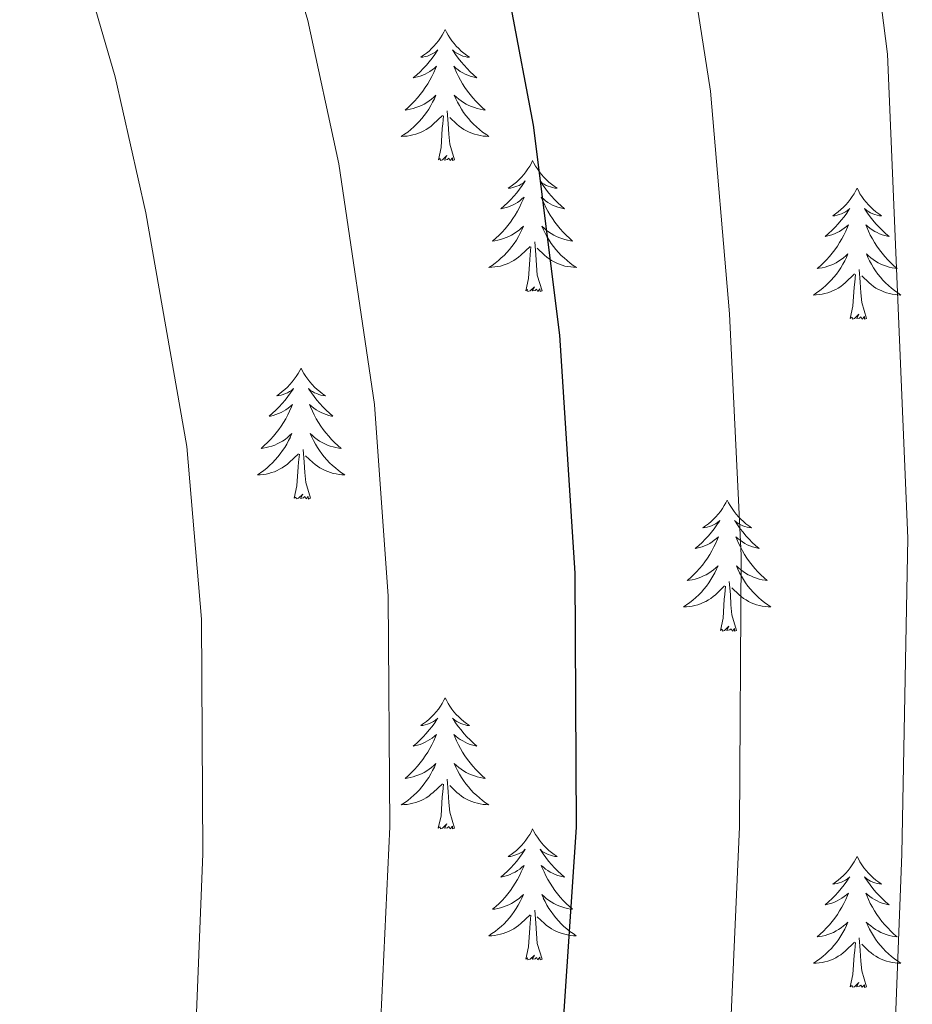
# Model space of a CAD drawing. Units: metres. Extents: x 616918 to 621423, y 4722085 to 4725131.
# Drawn here: x 618376 to 618458, y 4723772 to 4723861 of the extents above; entities that cross this region are included whole.
import ezdxf

# ---------------------------------------------------------------- set-up
doc = ezdxf.new("R2010")
doc.units = ezdxf.units.M
doc.header["$MEASUREMENT"] = 0
for name, color, linetype, lineweight in [('Level 36', 19, 'Continuous', 40), ('Level 4', 36, 'Continuous', 30), ('Level 5', 36, 'Continuous', 0)]:
    doc.layers.add(name, color=color, linetype=linetype, lineweight=lineweight)

msp = doc.modelspace()

# ---------------------------------------------------------------- linework, layer by layer
at = {"layer": 'Level 36', "color": 92, "linetype": 'Continuous', "lineweight": 0}
for points in [[(618415.1, 4723860.26), (618414.99, 4723860.04), (618414.84, 4723859.76), (618414.67, 4723859.5), (618414.49, 4723859.24), (618414.3, 4723858.99), (618414.09, 4723858.75), (618413.87, 4723858.53), (618413.64, 4723858.31), (618413.4, 4723858.11), (618413.15, 4723857.92), (618412.89, 4723857.74), (618413.09, 4723857.76), (618413.29, 4723857.8), (618413.49, 4723857.85), (618413.68, 4723857.92), (618413.87, 4723858.01), (618414.05, 4723858.11), (618414.23, 4723858.22), (618414.43, 4723858.41), (618414.39, 4723858.34), (618414.16, 4723858), (618413.92, 4723857.66), (618413.66, 4723857.34), (618413.4, 4723857.02), (618413.12, 4723856.72), (618412.82, 4723856.42), (618412.52, 4723856.14), (618412.21, 4723855.87), (618412.33, 4723855.89), (618412.58, 4723855.95), (618412.82, 4723856.02), (618413.06, 4723856.11), (618413.29, 4723856.21), (618413.51, 4723856.33), (618413.72, 4723856.46), (618413.93, 4723856.61), (618414.13, 4723856.76), (618414.32, 4723856.94), (618414.23, 4723856.71), (618414.07, 4723856.35), (618413.9, 4723856), (618413.72, 4723855.65), (618413.52, 4723855.31), (618413.3, 4723854.98), (618413.08, 4723854.66), (618412.84, 4723854.35), (618412.59, 4723854.04), (618412.32, 4723853.75), (618412.05, 4723853.47), (618411.76, 4723853.2), (618411.46, 4723852.94), (618411.66, 4723852.97), (618411.93, 4723853.01), (618412.19, 4723853.08), (618412.45, 4723853.16), (618412.7, 4723853.25), (618412.95, 4723853.36), (618413.19, 4723853.48), (618413.43, 4723853.62), (618413.65, 4723853.77), (618413.87, 4723853.93), (618414.07, 4723854.11), (618414.27, 4723854.3), (618414.13, 4723853.97)], [(618415.1, 4723860.26), (618415.22, 4723860.04), (618415.37, 4723859.76), (618415.54, 4723859.5), (618415.72, 4723859.24), (618415.92, 4723858.99), (618416.12, 4723858.75), (618416.34, 4723858.53), (618416.57, 4723858.31), (618416.81, 4723858.11), (618417.06, 4723857.92), (618417.32, 4723857.74), (618417.12, 4723857.76), (618416.92, 4723857.8), (618416.72, 4723857.85), (618416.53, 4723857.92), (618416.34, 4723858.01), (618416.16, 4723858.11), (618415.98, 4723858.22), (618415.78, 4723858.41), (618415.82, 4723858.34), (618416.05, 4723858), (618416.29, 4723857.66), (618416.55, 4723857.34), (618416.82, 4723857.02), (618417.1, 4723856.72), (618417.39, 4723856.42), (618417.69, 4723856.14), (618418, 4723855.87), (618417.88, 4723855.89), (618417.63, 4723855.95), (618417.39, 4723856.02), (618417.16, 4723856.11), (618416.92, 4723856.21), (618416.7, 4723856.33), (618416.48, 4723856.46), (618416.28, 4723856.61), (618416.08, 4723856.76), (618415.89, 4723856.94), (618415.98, 4723856.71), (618416.14, 4723856.35), (618416.31, 4723856), (618416.49, 4723855.65), (618416.69, 4723855.31), (618416.91, 4723854.98), (618417.13, 4723854.66), (618417.37, 4723854.35), (618417.62, 4723854.04), (618417.89, 4723853.75), (618418.16, 4723853.47), (618418.45, 4723853.2), (618418.75, 4723852.94), (618418.55, 4723852.97), (618418.28, 4723853.01), (618418.02, 4723853.08), (618417.76, 4723853.16), (618417.51, 4723853.25), (618417.26, 4723853.36), (618417.02, 4723853.48), (618416.78, 4723853.62), (618416.56, 4723853.77), (618416.34, 4723853.93), (618416.14, 4723854.11), (618415.94, 4723854.3), (618416.08, 4723853.97)], [(618414.126, 4723853.971), (618413.966, 4723853.651), (618413.796, 4723853.341), (618413.616, 4723853.031), (618413.416, 4723852.731), (618413.206, 4723852.441), (618412.986, 4723852.171), (618412.756, 4723851.901), (618412.506, 4723851.642), (618412.246, 4723851.402), (618411.976, 4723851.162), (618411.696, 4723850.942), (618411.416, 4723850.732), (618411.116, 4723850.542), (618411.386, 4723850.552), (618411.646, 4723850.572), (618411.916, 4723850.622), (618412.166, 4723850.672), (618412.426, 4723850.742), (618412.676, 4723850.832), (618412.916, 4723850.932), (618413.156, 4723851.052), (618413.386, 4723851.182), (618413.606, 4723851.331), (618413.826, 4723851.481), (618414.026, 4723851.651), (618414.876, 4723852.451)], [(618416.076, 4723853.971), (618416.236, 4723853.651), (618416.406, 4723853.341), (618416.586, 4723853.031), (618416.786, 4723852.731), (618416.996, 4723852.441), (618417.216, 4723852.171), (618417.446, 4723851.901), (618417.696, 4723851.641), (618417.956, 4723851.401), (618418.226, 4723851.161), (618418.506, 4723850.941), (618418.796, 4723850.731), (618419.076, 4723850.541), (618418.816, 4723850.551), (618418.556, 4723850.571), (618418.296, 4723850.621), (618418.036, 4723850.671), (618417.776, 4723850.741), (618417.526, 4723850.831), (618417.286, 4723850.931), (618417.046, 4723851.051), (618416.816, 4723851.181), (618416.596, 4723851.331), (618416.376, 4723851.481), (618416.176, 4723851.651), (618415.516, 4723852.271)], [(618415.96, 4723848.4), (618415.53, 4723849.84), (618415.44, 4723850.75), (618415.39, 4723851.7), (618415.29, 4723852.86)], [(618414.49, 4723848.4), (618414.73, 4723849.52), (618414.84, 4723851.26), (618414.89, 4723851.7), (618414.96, 4723852.42)], [(618415.96, 4723848.4), (618415.78, 4723848.34), (618415.76, 4723848.58), (618415.57, 4723848.35), (618415.45, 4723848.56), (618415.33, 4723848.45), (618415.06, 4723848.39), (618415.26, 4723848.79), (618414.87, 4723848.41), (618414.68, 4723848.35), (618414.64, 4723848.52), (618414.49, 4723848.4)], [(618423.06, 4723848.34), (618422.95, 4723848.12), (618422.8, 4723847.84), (618422.63, 4723847.58), (618422.45, 4723847.32), (618422.26, 4723847.07), (618422.05, 4723846.83), (618421.83, 4723846.61), (618421.6, 4723846.39), (618421.36, 4723846.19), (618421.11, 4723846), (618420.85, 4723845.82), (618421.05, 4723845.84), (618421.25, 4723845.88), (618421.45, 4723845.94), (618421.64, 4723846), (618421.83, 4723846.09), (618422.01, 4723846.19), (618422.19, 4723846.3), (618422.39, 4723846.49), (618422.35, 4723846.43), (618422.12, 4723846.08), (618421.88, 4723845.74), (618421.62, 4723845.42), (618421.35, 4723845.1), (618421.07, 4723844.8), (618420.78, 4723844.5), (618420.48, 4723844.22), (618420.17, 4723843.95), (618420.29, 4723843.97), (618420.54, 4723844.03), (618420.78, 4723844.1), (618421.01, 4723844.19), (618421.24, 4723844.3), (618421.47, 4723844.41), (618421.68, 4723844.54), (618421.89, 4723844.69), (618422.09, 4723844.85), (618422.28, 4723845.02), (618422.19, 4723844.79), (618422.03, 4723844.43), (618421.86, 4723844.08), (618421.68, 4723843.73), (618421.48, 4723843.39), (618421.26, 4723843.06), (618421.04, 4723842.74), (618420.8, 4723842.43), (618420.55, 4723842.12), (618420.28, 4723841.83), (618420.01, 4723841.55), (618419.72, 4723841.28), (618419.42, 4723841.02), (618419.62, 4723841.05), (618419.89, 4723841.1), (618420.15, 4723841.16), (618420.41, 4723841.24), (618420.66, 4723841.33), (618420.91, 4723841.44), (618421.15, 4723841.56), (618421.39, 4723841.7), (618421.61, 4723841.85), (618421.83, 4723842.01), (618422.03, 4723842.19), (618422.23, 4723842.38), (618422.09, 4723842.05)], [(618423.06, 4723848.34), (618423.18, 4723848.12), (618423.33, 4723847.84), (618423.5, 4723847.58), (618423.68, 4723847.32), (618423.88, 4723847.07), (618424.08, 4723846.83), (618424.3, 4723846.61), (618424.53, 4723846.39), (618424.77, 4723846.19), (618425.02, 4723846), (618425.28, 4723845.82), (618425.08, 4723845.84), (618424.88, 4723845.88), (618424.68, 4723845.94), (618424.48, 4723846), (618424.3, 4723846.09), (618424.12, 4723846.19), (618423.94, 4723846.3), (618423.74, 4723846.49), (618423.78, 4723846.43), (618424.01, 4723846.08), (618424.25, 4723845.74), (618424.51, 4723845.42), (618424.77, 4723845.1), (618425.05, 4723844.8), (618425.35, 4723844.5), (618425.65, 4723844.22), (618425.96, 4723843.95), (618425.84, 4723843.97), (618425.59, 4723844.03), (618425.35, 4723844.1), (618425.11, 4723844.19), (618424.88, 4723844.3), (618424.66, 4723844.41), (618424.44, 4723844.54), (618424.24, 4723844.69), (618424.04, 4723844.85), (618423.85, 4723845.02), (618423.94, 4723844.79), (618424.1, 4723844.43), (618424.27, 4723844.08), (618424.45, 4723843.73), (618424.65, 4723843.39), (618424.86, 4723843.06), (618425.09, 4723842.74), (618425.33, 4723842.43), (618425.58, 4723842.12), (618425.85, 4723841.83), (618426.12, 4723841.55), (618426.41, 4723841.28), (618426.7, 4723841.02), (618426.51, 4723841.05), (618426.24, 4723841.1), (618425.98, 4723841.16), (618425.72, 4723841.24), (618425.46, 4723841.33), (618425.22, 4723841.44), (618424.98, 4723841.56), (618424.74, 4723841.7), (618424.52, 4723841.85), (618424.3, 4723842.01), (618424.1, 4723842.19), (618423.9, 4723842.38), (618424.04, 4723842.05)], [(618452.58, 4723845.83), (618452.47, 4723845.61), (618452.31, 4723845.33), (618452.14, 4723845.07), (618451.96, 4723844.81), (618451.77, 4723844.56), (618451.56, 4723844.32), (618451.34, 4723844.1), (618451.11, 4723843.88), (618450.87, 4723843.68), (618450.62, 4723843.49), (618450.36, 4723843.31), (618450.56, 4723843.33), (618450.76, 4723843.37), (618450.96, 4723843.43), (618451.16, 4723843.5), (618451.35, 4723843.58), (618451.53, 4723843.68), (618451.7, 4723843.79), (618451.91, 4723843.98), (618451.87, 4723843.92), (618451.64, 4723843.57), (618451.39, 4723843.24), (618451.14, 4723842.91), (618450.87, 4723842.6), (618450.59, 4723842.29), (618450.3, 4723842), (618449.99, 4723841.71), (618449.68, 4723841.44), (618449.8, 4723841.46), (618450.05, 4723841.52), (618450.29, 4723841.6), (618450.53, 4723841.68), (618450.76, 4723841.79), (618450.98, 4723841.9), (618451.2, 4723842.04), (618451.41, 4723842.18), (618451.6, 4723842.34), (618451.79, 4723842.51), (618451.7, 4723842.29), (618451.55, 4723841.92), (618451.38, 4723841.57), (618451.19, 4723841.22), (618450.99, 4723840.88), (618450.78, 4723840.55), (618450.55, 4723840.23), (618450.31, 4723839.92), (618450.06, 4723839.62), (618449.8, 4723839.32), (618449.52, 4723839.04), (618449.24, 4723838.77), (618448.94, 4723838.52), (618449.13, 4723838.54), (618449.4, 4723838.59), (618449.66, 4723838.65), (618449.92, 4723838.73), (618450.18, 4723838.82), (618450.43, 4723838.93), (618450.67, 4723839.05), (618450.9, 4723839.19), (618451.13, 4723839.34), (618451.34, 4723839.51), (618451.55, 4723839.68), (618451.74, 4723839.87), (618451.6, 4723839.54)], [(618452.58, 4723845.83), (618452.69, 4723845.61), (618452.84, 4723845.33), (618453.01, 4723845.07), (618453.2, 4723844.81), (618453.39, 4723844.56), (618453.6, 4723844.32), (618453.82, 4723844.1), (618454.04, 4723843.88), (618454.28, 4723843.68), (618454.54, 4723843.49), (618454.8, 4723843.31), (618454.6, 4723843.33), (618454.39, 4723843.37), (618454.2, 4723843.43), (618454, 4723843.5), (618453.81, 4723843.58), (618453.63, 4723843.68), (618453.46, 4723843.79), (618453.25, 4723843.98), (618453.29, 4723843.92), (618453.52, 4723843.57), (618453.76, 4723843.24), (618454.02, 4723842.91), (618454.29, 4723842.6), (618454.57, 4723842.29), (618454.86, 4723842), (618455.16, 4723841.71), (618455.48, 4723841.44), (618455.35, 4723841.46), (618455.11, 4723841.52), (618454.86, 4723841.6), (618454.63, 4723841.68), (618454.4, 4723841.79), (618454.18, 4723841.9), (618453.96, 4723842.04), (618453.75, 4723842.18), (618453.56, 4723842.34), (618453.37, 4723842.51), (618453.46, 4723842.29), (618453.61, 4723841.92), (618453.78, 4723841.57), (618453.97, 4723841.22), (618454.17, 4723840.88), (618454.38, 4723840.55), (618454.61, 4723840.23), (618454.85, 4723839.92), (618455.1, 4723839.62), (618455.36, 4723839.32), (618455.64, 4723839.04), (618455.92, 4723838.77), (618456.22, 4723838.52), (618456.02, 4723838.54), (618455.76, 4723838.59), (618455.49, 4723838.65), (618455.24, 4723838.73), (618454.98, 4723838.82), (618454.73, 4723838.93), (618454.49, 4723839.05), (618454.26, 4723839.19), (618454.03, 4723839.34), (618453.82, 4723839.51), (618453.61, 4723839.68), (618453.42, 4723839.87), (618453.56, 4723839.54)], [(618422.094, 4723842.052), (618421.934, 4723841.732), (618421.764, 4723841.422), (618421.584, 4723841.112), (618421.384, 4723840.812), (618421.174, 4723840.532), (618420.954, 4723840.252), (618420.724, 4723839.982), (618420.474, 4723839.722), (618420.214, 4723839.482), (618419.944, 4723839.242), (618419.664, 4723839.022), (618419.374, 4723838.812), (618419.084, 4723838.622), (618419.354, 4723838.632), (618419.614, 4723838.662), (618419.874, 4723838.702), (618420.134, 4723838.752), (618420.394, 4723838.822), (618420.644, 4723838.912), (618420.884, 4723839.022), (618421.124, 4723839.132), (618421.354, 4723839.262), (618421.574, 4723839.412), (618421.784, 4723839.562), (618421.994, 4723839.742), (618422.844, 4723840.532)], [(618424.044, 4723842.052), (618424.204, 4723841.732), (618424.364, 4723841.422), (618424.554, 4723841.112), (618424.744, 4723840.812), (618424.964, 4723840.532), (618425.184, 4723840.252), (618425.414, 4723839.982), (618425.664, 4723839.722), (618425.924, 4723839.482), (618426.194, 4723839.242), (618426.464, 4723839.022), (618426.754, 4723838.812), (618427.044, 4723838.622), (618426.784, 4723838.632), (618426.524, 4723838.662), (618426.254, 4723838.702), (618426.004, 4723838.752), (618425.744, 4723838.822), (618425.494, 4723838.912), (618425.254, 4723839.022), (618425.014, 4723839.132), (618424.784, 4723839.262), (618424.564, 4723839.412), (618424.344, 4723839.562), (618424.144, 4723839.742), (618423.484, 4723840.362)], [(618423.92, 4723836.48), (618423.49, 4723837.92), (618423.4, 4723838.83), (618423.35, 4723839.78), (618423.25, 4723840.94)], [(618422.44, 4723836.48), (618422.69, 4723837.6), (618422.8, 4723839.34), (618422.85, 4723839.78), (618422.91, 4723840.5)], [(618451.603, 4723839.54), (618451.453, 4723839.22), (618451.283, 4723838.91), (618451.103, 4723838.6), (618450.903, 4723838.31), (618450.693, 4723838.02), (618450.463, 4723837.74), (618450.233, 4723837.47), (618449.983, 4723837.21), (618449.733, 4723836.971), (618449.463, 4723836.741), (618449.183, 4723836.511), (618448.893, 4723836.301), (618448.603, 4723836.111), (618448.863, 4723836.121), (618449.133, 4723836.151), (618449.393, 4723836.191), (618449.653, 4723836.241), (618449.903, 4723836.321), (618450.153, 4723836.401), (618450.403, 4723836.511), (618450.643, 4723836.62), (618450.863, 4723836.75), (618451.093, 4723836.9), (618451.303, 4723837.06), (618451.503, 4723837.23), (618452.353, 4723838.03)], [(618453.563, 4723839.54), (618453.713, 4723839.22), (618453.883, 4723838.91), (618454.063, 4723838.6), (618454.263, 4723838.31), (618454.473, 4723838.02), (618454.693, 4723837.74), (618454.933, 4723837.47), (618455.172, 4723837.21), (618455.432, 4723836.97), (618455.702, 4723836.74), (618455.982, 4723836.51), (618456.272, 4723836.3), (618456.562, 4723836.11), (618456.292, 4723836.12), (618456.032, 4723836.15), (618455.772, 4723836.19), (618455.512, 4723836.24), (618455.262, 4723836.32), (618455.002, 4723836.4), (618454.762, 4723836.51), (618454.522, 4723836.62), (618454.292, 4723836.75), (618454.072, 4723836.9), (618453.862, 4723837.06), (618453.663, 4723837.23), (618453.003, 4723837.85)], [(618453.43, 4723833.98), (618453, 4723835.42), (618452.91, 4723836.32), (618452.86, 4723837.27), (618452.76, 4723838.43)], [(618451.96, 4723833.98), (618452.2, 4723835.1), (618452.32, 4723836.84), (618452.37, 4723837.27), (618452.43, 4723837.99)], [(618423.92, 4723836.48), (618423.74, 4723836.42), (618423.72, 4723836.66), (618423.53, 4723836.43), (618423.41, 4723836.64), (618423.29, 4723836.53), (618423.02, 4723836.48), (618423.22, 4723836.87), (618422.83, 4723836.49), (618422.64, 4723836.43), (618422.6, 4723836.6), (618422.44, 4723836.48)], [(618453.43, 4723833.98), (618453.26, 4723833.91), (618453.24, 4723834.15), (618453.05, 4723833.93), (618452.93, 4723834.13), (618452.8, 4723834.02), (618452.54, 4723833.97), (618452.73, 4723834.36), (618452.35, 4723833.98), (618452.16, 4723833.93), (618452.12, 4723834.09), (618451.96, 4723833.98)], [(618402, 4723829.47), (618401.88, 4723829.25), (618401.73, 4723828.97), (618401.56, 4723828.71), (618401.38, 4723828.45), (618401.19, 4723828.2), (618400.98, 4723827.96), (618400.76, 4723827.74), (618400.53, 4723827.52), (618400.29, 4723827.32), (618400.04, 4723827.13), (618399.78, 4723826.95), (618399.98, 4723826.97), (618400.18, 4723827.01), (618400.38, 4723827.07), (618400.58, 4723827.14), (618400.76, 4723827.22), (618400.94, 4723827.32), (618401.12, 4723827.43), (618401.32, 4723827.62), (618401.28, 4723827.56), (618401.05, 4723827.21), (618400.81, 4723826.88), (618400.55, 4723826.55), (618400.29, 4723826.24), (618400.01, 4723825.93), (618399.71, 4723825.64), (618399.41, 4723825.35), (618399.1, 4723825.08), (618399.22, 4723825.1), (618399.47, 4723825.16), (618399.71, 4723825.24), (618399.95, 4723825.32), (618400.18, 4723825.43), (618400.4, 4723825.54), (618400.62, 4723825.68), (618400.82, 4723825.82), (618401.02, 4723825.98), (618401.21, 4723826.15), (618401.12, 4723825.93), (618400.96, 4723825.56), (618400.79, 4723825.21), (618400.61, 4723824.86), (618400.41, 4723824.52), (618400.2, 4723824.19), (618399.97, 4723823.87), (618399.73, 4723823.56), (618399.48, 4723823.26), (618399.21, 4723822.96), (618398.94, 4723822.68), (618398.65, 4723822.41), (618398.36, 4723822.16), (618398.55, 4723822.18), (618398.82, 4723822.23), (618399.08, 4723822.29), (618399.34, 4723822.37), (618399.6, 4723822.46), (618399.84, 4723822.57), (618400.08, 4723822.69), (618400.32, 4723822.83), (618400.54, 4723822.98), (618400.76, 4723823.15), (618400.96, 4723823.32), (618401.16, 4723823.51), (618401.02, 4723823.18)], [(618402, 4723829.47), (618402.11, 4723829.25), (618402.26, 4723828.97), (618402.43, 4723828.71), (618402.61, 4723828.45), (618402.81, 4723828.2), (618403.01, 4723827.96), (618403.23, 4723827.74), (618403.46, 4723827.52), (618403.7, 4723827.32), (618403.95, 4723827.13), (618404.21, 4723826.95), (618404.01, 4723826.97), (618403.81, 4723827.01), (618403.61, 4723827.07), (618403.42, 4723827.14), (618403.23, 4723827.22), (618403.05, 4723827.32), (618402.87, 4723827.43), (618402.67, 4723827.62), (618402.71, 4723827.56), (618402.94, 4723827.21), (618403.18, 4723826.88), (618403.44, 4723826.55), (618403.71, 4723826.24), (618403.99, 4723825.93), (618404.28, 4723825.64), (618404.58, 4723825.35), (618404.89, 4723825.08), (618404.77, 4723825.1), (618404.52, 4723825.16), (618404.28, 4723825.24), (618404.05, 4723825.32), (618403.82, 4723825.43), (618403.59, 4723825.54), (618403.38, 4723825.68), (618403.17, 4723825.82), (618402.97, 4723825.98), (618402.78, 4723826.15), (618402.87, 4723825.93), (618403.03, 4723825.56), (618403.2, 4723825.21), (618403.38, 4723824.86), (618403.58, 4723824.52), (618403.8, 4723824.19), (618404.02, 4723823.87), (618404.26, 4723823.56), (618404.51, 4723823.26), (618404.78, 4723822.96), (618405.05, 4723822.68), (618405.34, 4723822.41), (618405.64, 4723822.16), (618405.44, 4723822.18), (618405.17, 4723822.23), (618404.91, 4723822.29), (618404.65, 4723822.37), (618404.4, 4723822.46), (618404.15, 4723822.57), (618403.91, 4723822.69), (618403.67, 4723822.83), (618403.45, 4723822.98), (618403.23, 4723823.15), (618403.03, 4723823.32), (618402.83, 4723823.51), (618402.97, 4723823.18)], [(618401.023, 4723823.185), (618400.863, 4723822.865), (618400.703, 4723822.555), (618400.513, 4723822.245), (618400.323, 4723821.955), (618400.103, 4723821.665), (618399.883, 4723821.385), (618399.652, 4723821.115), (618399.402, 4723820.855), (618399.142, 4723820.605), (618398.872, 4723820.375), (618398.602, 4723820.145), (618398.312, 4723819.935), (618398.022, 4723819.745), (618398.282, 4723819.755), (618398.542, 4723819.785), (618398.812, 4723819.825), (618399.062, 4723819.885), (618399.322, 4723819.955), (618399.572, 4723820.035), (618399.812, 4723820.145), (618400.052, 4723820.255), (618400.282, 4723820.395), (618400.502, 4723820.545), (618400.722, 4723820.705), (618400.922, 4723820.875), (618401.772, 4723821.675)], [(618402.973, 4723823.185), (618403.133, 4723822.865), (618403.303, 4723822.555), (618403.482, 4723822.245), (618403.682, 4723821.955), (618403.892, 4723821.665), (618404.112, 4723821.385), (618404.342, 4723821.115), (618404.592, 4723820.855), (618404.852, 4723820.615), (618405.122, 4723820.385), (618405.402, 4723820.155), (618405.692, 4723819.945), (618405.982, 4723819.755), (618405.712, 4723819.765), (618405.452, 4723819.795), (618405.192, 4723819.835), (618404.932, 4723819.885), (618404.672, 4723819.965), (618404.422, 4723820.045), (618404.182, 4723820.155), (618403.942, 4723820.265), (618403.712, 4723820.395), (618403.492, 4723820.545), (618403.282, 4723820.705), (618403.072, 4723820.875), (618402.412, 4723821.495)], [(618402.85, 4723817.62), (618402.42, 4723819.06), (618402.33, 4723819.96), (618402.28, 4723820.91), (618402.18, 4723822.07)], [(618401.38, 4723817.62), (618401.62, 4723818.74), (618401.74, 4723820.48), (618401.78, 4723820.91), (618401.85, 4723821.63)], [(618402.85, 4723817.62), (618402.67, 4723817.55), (618402.65, 4723817.79), (618402.46, 4723817.57), (618402.34, 4723817.77), (618402.22, 4723817.66), (618401.95, 4723817.61), (618402.15, 4723818), (618401.76, 4723817.62), (618401.58, 4723817.57), (618401.53, 4723817.73), (618401.38, 4723817.62)], [(618440.76, 4723817.44), (618440.65, 4723817.22), (618440.5, 4723816.95), (618440.33, 4723816.68), (618440.15, 4723816.43), (618439.95, 4723816.18), (618439.74, 4723815.94), (618439.53, 4723815.71), (618439.3, 4723815.5), (618439.06, 4723815.3), (618438.8, 4723815.1), (618438.54, 4723814.93), (618438.74, 4723814.95), (618438.95, 4723814.99), (618439.15, 4723815.04), (618439.34, 4723815.11), (618439.53, 4723815.2), (618439.71, 4723815.3), (618439.88, 4723815.41), (618440.09, 4723815.6), (618440.05, 4723815.53), (618439.82, 4723815.19), (618439.58, 4723814.85), (618439.32, 4723814.53), (618439.05, 4723814.21), (618438.77, 4723813.9), (618438.48, 4723813.61), (618438.18, 4723813.33), (618437.86, 4723813.06), (618437.99, 4723813.08), (618438.23, 4723813.14), (618438.48, 4723813.21), (618438.71, 4723813.3), (618438.94, 4723813.4), (618439.17, 4723813.52), (618439.38, 4723813.65), (618439.59, 4723813.8), (618439.79, 4723813.95), (618439.97, 4723814.12), (618439.88, 4723813.9), (618439.73, 4723813.54), (618439.56, 4723813.19), (618439.37, 4723812.84), (618439.17, 4723812.5), (618438.96, 4723812.17), (618438.73, 4723811.85), (618438.5, 4723811.53), (618438.24, 4723811.23), (618437.98, 4723810.94), (618437.7, 4723810.66), (618437.42, 4723810.39), (618437.12, 4723810.13), (618437.32, 4723810.16), (618437.58, 4723810.2), (618437.85, 4723810.26), (618438.11, 4723810.34), (618438.36, 4723810.44), (618438.61, 4723810.55), (618438.85, 4723810.67), (618439.08, 4723810.81), (618439.31, 4723810.96), (618439.52, 4723811.12), (618439.73, 4723811.3), (618439.93, 4723811.48), (618439.78, 4723811.16)], [(618440.76, 4723817.44), (618440.87, 4723817.22), (618441.03, 4723816.95), (618441.2, 4723816.68), (618441.38, 4723816.43), (618441.57, 4723816.18), (618441.78, 4723815.94), (618442, 4723815.71), (618442.23, 4723815.5), (618442.47, 4723815.3), (618442.72, 4723815.1), (618442.98, 4723814.93), (618442.78, 4723814.95), (618442.58, 4723814.99), (618442.38, 4723815.04), (618442.18, 4723815.11), (618441.99, 4723815.2), (618441.81, 4723815.3), (618441.64, 4723815.41), (618441.43, 4723815.6), (618441.48, 4723815.53), (618441.7, 4723815.19), (618441.95, 4723814.85), (618442.2, 4723814.53), (618442.47, 4723814.21), (618442.75, 4723813.9), (618443.04, 4723813.61), (618443.35, 4723813.33), (618443.66, 4723813.06), (618443.54, 4723813.08), (618443.29, 4723813.14), (618443.05, 4723813.21), (618442.81, 4723813.3), (618442.58, 4723813.4), (618442.36, 4723813.52), (618442.14, 4723813.65), (618441.94, 4723813.8), (618441.74, 4723813.95), (618441.55, 4723814.12), (618441.64, 4723813.9), (618441.8, 4723813.54), (618441.97, 4723813.19), (618442.15, 4723812.84), (618442.35, 4723812.5), (618442.56, 4723812.17), (618442.79, 4723811.85), (618443.03, 4723811.53), (618443.28, 4723811.23), (618443.54, 4723810.94), (618443.82, 4723810.66), (618444.11, 4723810.39), (618444.4, 4723810.13), (618444.21, 4723810.16), (618443.94, 4723810.2), (618443.68, 4723810.26), (618443.42, 4723810.34), (618443.16, 4723810.44), (618442.92, 4723810.55), (618442.67, 4723810.67), (618442.44, 4723810.81), (618442.22, 4723810.96), (618442, 4723811.12), (618441.79, 4723811.3), (618441.6, 4723811.48), (618441.74, 4723811.16)], [(618439.779, 4723811.163), (618439.629, 4723810.843), (618439.459, 4723810.523), (618439.279, 4723810.223), (618439.079, 4723809.924), (618438.869, 4723809.634), (618438.649, 4723809.364), (618438.409, 4723809.094), (618438.169, 4723808.834), (618437.909, 4723808.584), (618437.639, 4723808.354), (618437.359, 4723808.134), (618437.069, 4723807.924), (618436.779, 4723807.734), (618437.049, 4723807.744), (618437.309, 4723807.764), (618437.569, 4723807.804), (618437.829, 4723807.864), (618438.089, 4723807.934), (618438.339, 4723808.024), (618438.579, 4723808.124), (618438.819, 4723808.244), (618439.049, 4723808.374), (618439.269, 4723808.514), (618439.479, 4723808.674), (618439.689, 4723808.844), (618440.529, 4723809.643)], [(618441.739, 4723811.163), (618441.889, 4723810.843), (618442.059, 4723810.523), (618442.249, 4723810.223), (618442.439, 4723809.923), (618442.649, 4723809.633), (618442.879, 4723809.363), (618443.109, 4723809.093), (618443.359, 4723808.833), (618443.619, 4723808.583), (618443.879, 4723808.353), (618444.159, 4723808.133), (618444.449, 4723807.923), (618444.739, 4723807.733), (618444.479, 4723807.743), (618444.209, 4723807.763), (618443.949, 4723807.803), (618443.689, 4723807.863), (618443.439, 4723807.933), (618443.189, 4723808.023), (618442.939, 4723808.123), (618442.709, 4723808.243), (618442.479, 4723808.373), (618442.249, 4723808.513), (618442.039, 4723808.673), (618441.839, 4723808.843), (618441.179, 4723809.463)], [(618440.14, 4723805.59), (618440.39, 4723806.71), (618440.5, 4723808.45), (618440.55, 4723808.88), (618440.61, 4723809.61)], [(618441.61, 4723805.59), (618441.18, 4723807.03), (618441.09, 4723807.94), (618441.05, 4723808.88), (618440.94, 4723810.05)], [(618441.61, 4723805.59), (618441.44, 4723805.52), (618441.42, 4723805.76), (618441.23, 4723805.54), (618441.11, 4723805.74), (618440.99, 4723805.64), (618440.72, 4723805.58), (618440.91, 4723805.98), (618440.53, 4723805.6), (618440.34, 4723805.54), (618440.3, 4723805.7), (618440.14, 4723805.59)], [(618415.1, 4723799.46), (618414.99, 4723799.24), (618414.84, 4723798.96), (618414.67, 4723798.7), (618414.49, 4723798.44), (618414.29, 4723798.19), (618414.09, 4723797.96), (618413.87, 4723797.73), (618413.64, 4723797.51), (618413.4, 4723797.31), (618413.15, 4723797.12), (618412.89, 4723796.94), (618413.09, 4723796.96), (618413.29, 4723797), (618413.49, 4723797.06), (618413.68, 4723797.13), (618413.87, 4723797.21), (618414.05, 4723797.31), (618414.23, 4723797.42), (618414.43, 4723797.61), (618414.39, 4723797.55), (618414.16, 4723797.2), (618413.92, 4723796.87), (618413.66, 4723796.54), (618413.39, 4723796.22), (618413.11, 4723795.92), (618412.82, 4723795.63), (618412.52, 4723795.34), (618412.21, 4723795.07), (618412.33, 4723795.1), (618412.58, 4723795.15), (618412.82, 4723795.23), (618413.05, 4723795.31), (618413.28, 4723795.42), (618413.51, 4723795.54), (618413.72, 4723795.67), (618413.93, 4723795.81), (618414.13, 4723795.97), (618414.32, 4723796.14), (618414.23, 4723795.92), (618414.07, 4723795.56), (618413.9, 4723795.2), (618413.72, 4723794.85), (618413.52, 4723794.51), (618413.3, 4723794.18), (618413.08, 4723793.86), (618412.84, 4723793.55), (618412.59, 4723793.25), (618412.32, 4723792.95), (618412.05, 4723792.67), (618411.76, 4723792.4), (618411.46, 4723792.14), (618411.66, 4723792.17), (618411.93, 4723792.22), (618412.19, 4723792.28), (618412.45, 4723792.36), (618412.7, 4723792.45), (618412.95, 4723792.56), (618413.19, 4723792.68), (618413.43, 4723792.82), (618413.65, 4723792.97), (618413.87, 4723793.14), (618414.07, 4723793.31), (618414.27, 4723793.5), (618414.13, 4723793.17)], [(618415.1, 4723799.46), (618415.22, 4723799.24), (618415.37, 4723798.96), (618415.54, 4723798.7), (618415.72, 4723798.44), (618415.91, 4723798.19), (618416.12, 4723797.96), (618416.34, 4723797.73), (618416.57, 4723797.51), (618416.81, 4723797.31), (618417.06, 4723797.12), (618417.32, 4723796.94), (618417.12, 4723796.96), (618416.92, 4723797), (618416.72, 4723797.06), (618416.52, 4723797.13), (618416.34, 4723797.21), (618416.16, 4723797.31), (618415.98, 4723797.42), (618415.78, 4723797.61), (618415.82, 4723797.55), (618416.05, 4723797.2), (618416.29, 4723796.87), (618416.55, 4723796.54), (618416.81, 4723796.22), (618417.09, 4723795.92), (618417.39, 4723795.63), (618417.69, 4723795.34), (618418, 4723795.07), (618417.88, 4723795.1), (618417.63, 4723795.15), (618417.39, 4723795.23), (618417.15, 4723795.31), (618416.92, 4723795.42), (618416.7, 4723795.54), (618416.48, 4723795.67), (618416.28, 4723795.81), (618416.08, 4723795.97), (618415.89, 4723796.14), (618415.98, 4723795.92), (618416.14, 4723795.56), (618416.31, 4723795.2), (618416.49, 4723794.85), (618416.69, 4723794.51), (618416.9, 4723794.18), (618417.13, 4723793.86), (618417.37, 4723793.55), (618417.62, 4723793.25), (618417.89, 4723792.95), (618418.16, 4723792.67), (618418.45, 4723792.4), (618418.74, 4723792.14), (618418.55, 4723792.17), (618418.28, 4723792.22), (618418.02, 4723792.28), (618417.76, 4723792.36), (618417.5, 4723792.45), (618417.26, 4723792.56), (618417.02, 4723792.68), (618416.78, 4723792.82), (618416.56, 4723792.97), (618416.34, 4723793.14), (618416.14, 4723793.31), (618415.94, 4723793.5), (618416.08, 4723793.17)], [(618414.128, 4723793.167), (618413.968, 4723792.847), (618413.798, 4723792.537), (618413.618, 4723792.227), (618413.418, 4723791.937), (618413.208, 4723791.647), (618412.988, 4723791.367), (618412.758, 4723791.097), (618412.508, 4723790.837), (618412.248, 4723790.597), (618411.978, 4723790.357), (618411.698, 4723790.137), (618411.408, 4723789.927), (618411.118, 4723789.737), (618411.388, 4723789.747), (618411.648, 4723789.777), (618411.908, 4723789.817), (618412.168, 4723789.877), (618412.428, 4723789.947), (618412.678, 4723790.027), (618412.918, 4723790.137), (618413.158, 4723790.247), (618413.388, 4723790.377), (618413.608, 4723790.527), (618413.818, 4723790.687), (618414.028, 4723790.857), (618414.878, 4723791.657)], [(618416.078, 4723793.166), (618416.238, 4723792.846), (618416.398, 4723792.536), (618416.588, 4723792.226), (618416.778, 4723791.936), (618416.998, 4723791.646), (618417.218, 4723791.366), (618417.448, 4723791.096), (618417.698, 4723790.836), (618417.957, 4723790.596), (618418.227, 4723790.357), (618418.497, 4723790.137), (618418.787, 4723789.927), (618419.077, 4723789.737), (618418.817, 4723789.747), (618418.557, 4723789.777), (618418.287, 4723789.817), (618418.037, 4723789.877), (618417.777, 4723789.947), (618417.527, 4723790.027), (618417.287, 4723790.137), (618417.047, 4723790.247), (618416.818, 4723790.377), (618416.598, 4723790.527), (618416.378, 4723790.687), (618416.178, 4723790.857), (618415.518, 4723791.477)], [(618414.48, 4723787.61), (618414.73, 4723788.72), (618414.84, 4723790.47), (618414.89, 4723790.9), (618414.95, 4723791.62)], [(618415.96, 4723787.61), (618415.53, 4723789.05), (618415.44, 4723789.95), (618415.39, 4723790.9), (618415.29, 4723792.06)], [(618415.96, 4723787.61), (618415.78, 4723787.54), (618415.76, 4723787.78), (618415.57, 4723787.56), (618415.45, 4723787.76), (618415.33, 4723787.65), (618415.06, 4723787.6), (618415.26, 4723787.99), (618414.87, 4723787.61), (618414.68, 4723787.56), (618414.64, 4723787.72), (618414.48, 4723787.61)], [(618423.06, 4723787.54), (618422.95, 4723787.32), (618422.8, 4723787.04), (618422.63, 4723786.78), (618422.45, 4723786.52), (618422.25, 4723786.27), (618422.05, 4723786.04), (618421.83, 4723785.81), (618421.6, 4723785.59), (618421.36, 4723785.39), (618421.11, 4723785.2), (618420.85, 4723785.02), (618421.05, 4723785.04), (618421.25, 4723785.08), (618421.45, 4723785.14), (618421.64, 4723785.21), (618421.83, 4723785.29), (618422.01, 4723785.39), (618422.19, 4723785.5), (618422.39, 4723785.69), (618422.35, 4723785.63), (618422.12, 4723785.28), (618421.88, 4723784.95), (618421.62, 4723784.62), (618421.35, 4723784.31), (618421.07, 4723784), (618420.78, 4723783.71), (618420.48, 4723783.42), (618420.17, 4723783.15), (618420.29, 4723783.18), (618420.54, 4723783.23), (618420.78, 4723783.31), (618421.01, 4723783.4), (618421.24, 4723783.5), (618421.47, 4723783.62), (618421.68, 4723783.75), (618421.89, 4723783.89), (618422.09, 4723784.05), (618422.28, 4723784.22), (618422.19, 4723784), (618422.03, 4723783.64), (618421.86, 4723783.28), (618421.68, 4723782.94), (618421.48, 4723782.6), (618421.26, 4723782.26), (618421.04, 4723781.94), (618420.8, 4723781.63), (618420.55, 4723781.33), (618420.28, 4723781.04), (618420.01, 4723780.75), (618419.72, 4723780.48), (618419.42, 4723780.23), (618419.62, 4723780.25), (618419.89, 4723780.3), (618420.15, 4723780.36), (618420.41, 4723780.44), (618420.66, 4723780.53), (618420.91, 4723780.64), (618421.15, 4723780.76), (618421.39, 4723780.9), (618421.61, 4723781.05), (618421.83, 4723781.22), (618422.03, 4723781.39), (618422.23, 4723781.58), (618422.09, 4723781.25)], [(618423.06, 4723787.54), (618423.18, 4723787.32), (618423.33, 4723787.04), (618423.5, 4723786.78), (618423.68, 4723786.52), (618423.87, 4723786.27), (618424.08, 4723786.04), (618424.3, 4723785.81), (618424.53, 4723785.59), (618424.77, 4723785.39), (618425.02, 4723785.2), (618425.28, 4723785.02), (618425.08, 4723785.04), (618424.88, 4723785.08), (618424.68, 4723785.14), (618424.48, 4723785.21), (618424.3, 4723785.29), (618424.12, 4723785.39), (618423.94, 4723785.5), (618423.74, 4723785.69), (618423.78, 4723785.63), (618424.01, 4723785.28), (618424.25, 4723784.95), (618424.51, 4723784.62), (618424.77, 4723784.31), (618425.05, 4723784), (618425.35, 4723783.71), (618425.65, 4723783.42), (618425.96, 4723783.15), (618425.84, 4723783.18), (618425.59, 4723783.23), (618425.35, 4723783.31), (618425.11, 4723783.4), (618424.88, 4723783.5), (618424.66, 4723783.62), (618424.44, 4723783.75), (618424.24, 4723783.89), (618424.04, 4723784.05), (618423.85, 4723784.22), (618423.94, 4723784), (618424.1, 4723783.64), (618424.27, 4723783.28), (618424.45, 4723782.94), (618424.65, 4723782.6), (618424.86, 4723782.26), (618425.09, 4723781.94), (618425.33, 4723781.63), (618425.58, 4723781.33), (618425.85, 4723781.04), (618426.12, 4723780.75), (618426.41, 4723780.48), (618426.7, 4723780.23), (618426.51, 4723780.25), (618426.24, 4723780.3), (618425.98, 4723780.36), (618425.72, 4723780.44), (618425.46, 4723780.53), (618425.22, 4723780.64), (618424.98, 4723780.76), (618424.74, 4723780.9), (618424.52, 4723781.05), (618424.3, 4723781.22), (618424.1, 4723781.39), (618423.9, 4723781.58), (618424.04, 4723781.25)], [(618452.58, 4723785.03), (618452.47, 4723784.81), (618452.31, 4723784.54), (618452.14, 4723784.27), (618451.96, 4723784.01), (618451.77, 4723783.77), (618451.56, 4723783.53), (618451.34, 4723783.3), (618451.11, 4723783.09), (618450.87, 4723782.88), (618450.62, 4723782.69), (618450.36, 4723782.51), (618450.56, 4723782.54), (618450.76, 4723782.58), (618450.96, 4723782.63), (618451.16, 4723782.7), (618451.35, 4723782.78), (618451.53, 4723782.88), (618451.7, 4723783), (618451.91, 4723783.19), (618451.87, 4723783.12), (618451.64, 4723782.78), (618451.39, 4723782.44), (618451.14, 4723782.11), (618450.87, 4723781.8), (618450.59, 4723781.49), (618450.3, 4723781.2), (618449.99, 4723780.92), (618449.68, 4723780.64), (618449.8, 4723780.67), (618450.05, 4723780.73), (618450.29, 4723780.8), (618450.53, 4723780.89), (618450.76, 4723780.99), (618450.98, 4723781.11), (618451.2, 4723781.24), (618451.4, 4723781.38), (618451.6, 4723781.54), (618451.79, 4723781.71), (618451.7, 4723781.49), (618451.54, 4723781.13), (618451.37, 4723780.77), (618451.19, 4723780.43), (618450.99, 4723780.09), (618450.78, 4723779.76), (618450.55, 4723779.43), (618450.31, 4723779.12), (618450.06, 4723778.82), (618449.8, 4723778.53), (618449.52, 4723778.25), (618449.23, 4723777.98), (618448.94, 4723777.72), (618449.13, 4723777.74), (618449.4, 4723777.79), (618449.66, 4723777.85), (618449.92, 4723777.93), (618450.18, 4723778.03), (618450.42, 4723778.13), (618450.67, 4723778.26), (618450.9, 4723778.4), (618451.12, 4723778.54), (618451.34, 4723778.71), (618451.55, 4723778.88), (618451.74, 4723779.07), (618451.6, 4723778.75)], [(618452.58, 4723785.03), (618452.69, 4723784.81), (618452.84, 4723784.54), (618453.01, 4723784.27), (618453.2, 4723784.01), (618453.39, 4723783.76), (618453.6, 4723783.53), (618453.82, 4723783.3), (618454.04, 4723783.08), (618454.28, 4723782.88), (618454.54, 4723782.69), (618454.8, 4723782.51), (618454.6, 4723782.54), (618454.39, 4723782.57), (618454.19, 4723782.63), (618454, 4723782.7), (618453.81, 4723782.78), (618453.63, 4723782.88), (618453.46, 4723782.99), (618453.25, 4723783.18), (618453.29, 4723783.12), (618453.52, 4723782.78), (618453.76, 4723782.44), (618454.02, 4723782.11), (618454.29, 4723781.8), (618454.57, 4723781.49), (618454.86, 4723781.2), (618455.16, 4723780.92), (618455.48, 4723780.64), (618455.35, 4723780.67), (618455.11, 4723780.73), (618454.86, 4723780.8), (618454.63, 4723780.89), (618454.4, 4723780.99), (618454.17, 4723781.11), (618453.96, 4723781.24), (618453.75, 4723781.38), (618453.55, 4723781.54), (618453.37, 4723781.71), (618453.46, 4723781.49), (618453.61, 4723781.13), (618453.78, 4723780.77), (618453.97, 4723780.43), (618454.17, 4723780.09), (618454.38, 4723779.76), (618454.61, 4723779.43), (618454.84, 4723779.12), (618455.1, 4723778.82), (618455.36, 4723778.53), (618455.64, 4723778.25), (618455.92, 4723777.98), (618456.22, 4723777.72), (618456.02, 4723777.74), (618455.76, 4723777.79), (618455.49, 4723777.85), (618455.23, 4723777.93), (618454.98, 4723778.03), (618454.73, 4723778.13), (618454.49, 4723778.26), (618454.26, 4723778.4), (618454.03, 4723778.54), (618453.82, 4723778.71), (618453.61, 4723778.88), (618453.41, 4723779.07), (618453.56, 4723778.75)], [(618422.086, 4723781.247), (618421.926, 4723780.927), (618421.756, 4723780.617), (618421.576, 4723780.307), (618421.376, 4723780.017), (618421.166, 4723779.727), (618420.946, 4723779.447), (618420.716, 4723779.177), (618420.466, 4723778.917), (618420.206, 4723778.677), (618419.936, 4723778.447), (618419.656, 4723778.217), (618419.366, 4723778.018), (618419.076, 4723777.818), (618419.346, 4723777.828), (618419.606, 4723777.858), (618419.866, 4723777.897), (618420.126, 4723777.957), (618420.386, 4723778.027), (618420.636, 4723778.117), (618420.876, 4723778.217), (618421.116, 4723778.327), (618421.346, 4723778.457), (618421.566, 4723778.607), (618421.776, 4723778.767), (618421.986, 4723778.937), (618422.836, 4723779.737)], [(618424.036, 4723781.247), (618424.196, 4723780.927), (618424.356, 4723780.617), (618424.546, 4723780.307), (618424.736, 4723780.017), (618424.956, 4723779.727), (618425.176, 4723779.447), (618425.406, 4723779.177), (618425.656, 4723778.917), (618425.916, 4723778.677), (618426.185, 4723778.447), (618426.455, 4723778.217), (618426.745, 4723778.017), (618427.035, 4723777.817), (618426.775, 4723777.827), (618426.515, 4723777.857), (618426.245, 4723777.897), (618425.995, 4723777.957), (618425.735, 4723778.027), (618425.485, 4723778.117), (618425.245, 4723778.217), (618425.005, 4723778.327), (618424.776, 4723778.457), (618424.556, 4723778.607), (618424.336, 4723778.767), (618424.136, 4723778.937), (618423.476, 4723779.557)], [(618423.92, 4723775.69), (618423.49, 4723777.13), (618423.4, 4723778.03), (618423.35, 4723778.98), (618423.25, 4723780.14)], [(618422.44, 4723775.69), (618422.69, 4723776.81), (618422.8, 4723778.55), (618422.85, 4723778.98), (618422.91, 4723779.7)], [(618451.604, 4723778.745), (618451.454, 4723778.416), (618451.284, 4723778.106), (618451.094, 4723777.806), (618450.904, 4723777.506), (618450.694, 4723777.216), (618450.464, 4723776.936), (618450.234, 4723776.676), (618449.984, 4723776.416), (618449.724, 4723776.166), (618449.464, 4723775.936), (618449.184, 4723775.716), (618448.894, 4723775.506), (618448.604, 4723775.316), (618448.864, 4723775.316), (618449.134, 4723775.346), (618449.394, 4723775.386), (618449.654, 4723775.446), (618449.904, 4723775.516), (618450.154, 4723775.606), (618450.404, 4723775.706), (618450.634, 4723775.826), (618450.864, 4723775.956), (618451.094, 4723776.096), (618451.304, 4723776.256), (618451.504, 4723776.426), (618452.354, 4723777.226)], [(618453.564, 4723778.745), (618453.714, 4723778.415), (618453.884, 4723778.105), (618454.064, 4723777.805), (618454.264, 4723777.505), (618454.474, 4723777.215), (618454.694, 4723776.935), (618454.934, 4723776.675), (618455.174, 4723776.415), (618455.434, 4723776.165), (618455.704, 4723775.935), (618455.984, 4723775.715), (618456.274, 4723775.505), (618456.564, 4723775.315), (618456.294, 4723775.315), (618456.034, 4723775.346), (618455.774, 4723775.386), (618455.514, 4723775.446), (618455.254, 4723775.516), (618455.004, 4723775.606), (618454.764, 4723775.706), (618454.524, 4723775.826), (618454.294, 4723775.956), (618454.074, 4723776.096), (618453.864, 4723776.256), (618453.654, 4723776.426), (618453.004, 4723777.046)], [(618453.43, 4723773.18), (618453, 4723774.62), (618452.91, 4723775.52), (618452.86, 4723776.47), (618452.76, 4723777.64)], [(618451.96, 4723773.18), (618452.2, 4723774.3), (618452.32, 4723776.04), (618452.36, 4723776.47), (618452.43, 4723777.2)], [(618423.92, 4723775.69), (618423.74, 4723775.62), (618423.72, 4723775.86), (618423.53, 4723775.64), (618423.41, 4723775.84), (618423.29, 4723775.73), (618423.02, 4723775.68), (618423.22, 4723776.07), (618422.83, 4723775.69), (618422.64, 4723775.64), (618422.6, 4723775.8), (618422.44, 4723775.69)], [(618453.43, 4723773.18), (618453.26, 4723773.11), (618453.24, 4723773.35), (618453.05, 4723773.13), (618452.92, 4723773.33), (618452.8, 4723773.22), (618452.53, 4723773.17), (618452.73, 4723773.56), (618452.34, 4723773.18), (618452.16, 4723773.13), (618452.12, 4723773.29), (618451.96, 4723773.18)]]:
    msp.add_lwpolyline(points, dxfattribs=at)
at = {"layer": 'Level 4', "color": 36, "linetype": 'Continuous', "lineweight": 30}
msp.add_polyline3d([(618421.08, 4723862.3, 850), (618423.12, 4723851.57, 850), (618425.51, 4723832.46, 850), (618426.9, 4723810.82, 850), (618427.02, 4723787.71, 850), (618425.66, 4723767.34, 850), (618425.57, 4723757.64, 850), (618424.86, 4723749.26, 850), (618423.9, 4723728, 850), (618424, 4723721.48, 850), (618424.81, 4723709.1, 850), (618426.25, 4723700.57, 850), (618429.32, 4723688.37, 850), (618432.03, 4723680.55, 850), (618436.72, 4723670.2, 850), (618443.01, 4723654.06, 850), (618445.06, 4723646.16, 850), (618448.68, 4723628.35, 850), (618449.68, 4723617.68, 850), (618449.76, 4723612.21, 850), (618451.23, 4723597.51, 850), (618451.35, 4723582.43, 850)], dxfattribs=at)
at = {"layer": 'Level 5', "color": 36, "linetype": 'Continuous', "lineweight": 0}
for points in [[(618460.014, 4724064.03, 840), (618450.443, 4724054.041, 840), (618436.121, 4724036.244, 840), (618426.229, 4724021.516, 840), (618420.478, 4724011.807, 840), (618418.068, 4724006.508, 840), (618416.287, 4724000.618, 840), (618409.375, 4723982.48, 840), (618402.473, 4723969.772, 840), (618397.182, 4723959.223, 840), (618386.318, 4723931.246, 840), (618380.467, 4723917.898, 840), (618378.196, 4723911.558, 840), (618376.985, 4723906.599, 840), (618376.405, 4723901.039, 840), (618376.613, 4723891.97, 840), (618378.691, 4723877.961, 840), (618385.078, 4723855.973, 840), (618387.886, 4723843.594, 840), (618391.623, 4723822.335, 840), (618392.941, 4723806.637, 840)], [(618460.85, 4723984.99, 855), (618446.69, 4723962.26, 855), (618434.64, 4723940.8, 855), (618431.73, 4723933.6, 855), (618430.22, 4723931.29, 855), (618426.43, 4723923.04, 855), (618424.89, 4723919.09, 855), (618424.47, 4723916.79, 855), (618424.83, 4723909.96, 855), (618425.48, 4723905, 855), (618434.69, 4723876.14, 855), (618437.83, 4723863.81, 855), (618439.24, 4723854.65, 855), (618440.97, 4723834.41, 855), (618442.04, 4723812.41, 855), (618441.87, 4723787.74, 855), (618440.14, 4723748.77, 855), (618439.98, 4723728.43, 855), (618441.52, 4723711.65, 855), (618443.54, 4723701.94, 855), (618445.77, 4723693.38, 855), (618448.09, 4723686.58, 855), (618451.98, 4723677.3, 855), (618458.09, 4723659.33, 855)], [(618458.28, 4723955.91, 860), (618453.82, 4723947.56, 860), (618450.82, 4723940.74, 860), (618447.76, 4723932.42, 860), (618446.92, 4723929.65, 860), (618445.43, 4723921.88, 860), (618442.74, 4723915.81, 860), (618442.54, 4723914.65, 860), (618442.95, 4723908.74, 860), (618444.41, 4723903.66, 860), (618444.89, 4723900.74, 860), (618454.11, 4723867.78, 860), (618455.33, 4723858.02, 860), (618457.19, 4723814, 860), (618456.65, 4723785.26, 860), (618455.51, 4723756.08, 860), (618455.4, 4723745.78, 860), (618456.66, 4723723.87, 860), (618459.3, 4723709.31, 860)], [(618392.33, 4723900.92, 845), (618393.85, 4723891.4, 845), (618395.99, 4723882.1, 845), (618398.54, 4723874.7, 845), (618402.6, 4723861.08, 845), (618405.43, 4723848.04, 845), (618408.68, 4723826.15, 845), (618409.92, 4723808.73, 845), (618410.06, 4723787.74, 845), (618408.35, 4723750.85, 845), (618408.19, 4723737.61, 845), (618408.58, 4723719.9, 845), (618409.82, 4723706.33, 845), (618411.54, 4723697.08, 845), (618415, 4723683.82, 845), (618417.74, 4723675.27, 845), (618427.26, 4723649.64, 845), (618428.88, 4723643.35, 845), (618432.47, 4723625.86, 845), (618434.9, 4723598.77, 845), (618435.31, 4723570.36, 845)], [(618392.94, 4723806.64, 840), (618393.05, 4723785.28, 840), (618391.82, 4723754.03, 840), (618391.75, 4723744.43, 840), (618392.07, 4723733.46, 840), (618393.06, 4723719.31, 840), (618394.83, 4723703.56, 840), (618397.43, 4723691.14, 840), (618402.43, 4723672.26, 840), (618411.5, 4723645.23, 840), (618412.85, 4723639.9, 840), (618416.25, 4723623.36, 840), (618418.75, 4723597.76, 840), (618419.15, 4723573.23, 840)]]:
    msp.add_polyline3d(points, dxfattribs=at)

doc.saveas('drawing.dxf')
